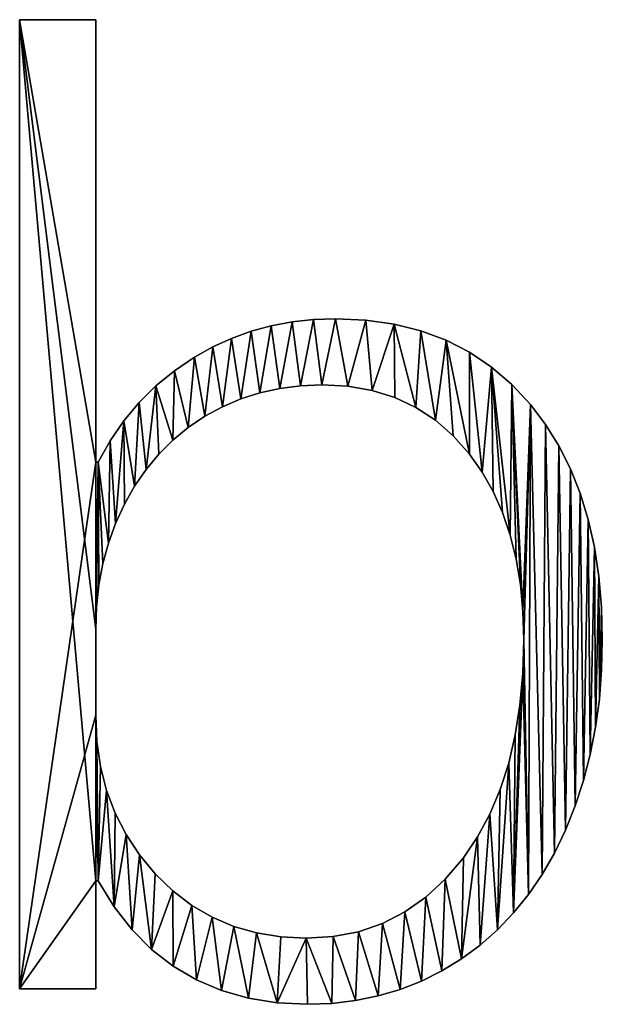
# Model space of a CAD drawing. Units: metres. Extents: x -4 to 234, y -5 to 265.
# Drawn here: x 17 to 18, y 3 to 4 of the extents above; entities that cross this region are included whole.
import ezdxf

# ---------------------------------------------------------------- set-up
doc = ezdxf.new("R2010")
doc.units = ezdxf.units.M
doc.header["$LTSCALE"] = 0.5
doc.header["$MEASUREMENT"] = 0
doc.linetypes.add('PLINE', pattern=[0])
doc.layers.add('0(Nye konstruksjoner)', color=7, linetype='Continuous')
doc.layers.add('821---A ORIGO.ORIGO(Nye konstruksjoner)', color=7, linetype='Continuous')

# ---------------------------------------------------------------- blocks, each defined once
blk = doc.blocks.new('Object_57B7D4A1-46B4-4BD5-8A80-AC13196791AB')
at = {"layer": '0(Nye konstruksjoner)'}
mesh = blk.add_polyface(dxfattribs=at)
corners = [(17.2727, 3.3546, -1), (17.2755, 3.3546, -1), (17.2755, 3.3546, -0.8), (17.2727, 3.3546, -0.8), (17.2932, 3.3259, -1), (17.2932, 3.3259, -0.8), (17.3129, 3.3006, -1), (17.3129, 3.3006, -0.8), (17.2727, 3.5379, -1), (17.2727, 3.633, -1), (17.2727, 3.633, -0.8), (17.2727, 3.5379, -0.8), (17.59, 3.3075, -1), (17.5635, 3.2984, -1), (17.5635, 3.2984, -0.8), (17.59, 3.3075, -0.8), (17.5355, 3.2929, -1), (17.5355, 3.2929, -0.8), (17.4507, 3.297, -1), (17.4254, 3.3042, -1), (17.4254, 3.3042, -0.8), (17.4507, 3.297, -0.8), (17.4015, 3.3144, -1), (17.4015, 3.3144, -0.8), (17.3791, 3.3275, -1), (17.3791, 3.3275, -0.8), (17.3581, 3.3435, -1), (17.3581, 3.3435, -0.8), (17.3386, 3.3625, -1), (17.3386, 3.3625, -0.8), (17.3211, 3.3835, -1), (17.3211, 3.3835, -0.8), (17.3063, 3.4059, -1), (17.3063, 3.4059, -0.8), (17.2942, 3.4296, -1), (17.2942, 3.4296, -0.8), (17.2848, 3.4547, -1), (17.2848, 3.4547, -0.8), (17.2781, 3.4811, -1), (17.2781, 3.4811, -0.8), (17.2741, 3.5088, -1), (17.2741, 3.5088, -0.8), (17.1886, 3.2353, -1), (17.1886, 4.3072, -1), (17.3346, 3.2787, -1), (17.3584, 3.2602, -1), (17.2727, 3.8178, -0.8), (17.1886, 3.2353, -0.8), (17.2727, 3.2353, -0.8), (17.3346, 3.2787, -0.8), (17.3584, 3.2602, -0.8), (17.3841, 3.245, -0.8)]
mesh.append_faces([[corners[k] for k in face] for face in [(0, 1, 2, 3), (1, 4, 5, 2), (4, 6, 7, 5), (8, 9, 10, 11), (12, 13, 14, 15), (13, 16, 17, 14), (18, 19, 20, 21), (19, 22, 23, 20), (22, 24, 25, 23), (24, 26, 27, 25), (26, 28, 29, 27), (28, 30, 31, 29), (30, 32, 33, 31), (32, 34, 35, 33), (34, 36, 37, 35), (36, 38, 39, 37), (38, 40, 41, 39), (40, 8, 11, 41)]])
mesh.append_faces([[corners[k] for k in face] for face in [(11, 46, 47)]], dxfattribs={"vtx0": -1, "vtx1": -1, "vtx2": -1})
mesh.append_faces([[corners[k] for k in face] for face in [(0, 42, 43), (0, 8, 40), (1, 40, 38), (1, 38, 36), (4, 36, 34), (4, 34, 32), (6, 32, 30), (44, 30, 28), (44, 28, 26), (45, 26, 24), (11, 47, 48), (41, 3, 2), (37, 2, 5), (33, 5, 7), (31, 7, 49)]], dxfattribs={"vtx0": -1, "vtx2": -1})
mesh.append_faces([[corners[k] for k in face] for face in [(1, 0, 40), (4, 1, 36), (6, 4, 32), (44, 6, 30), (41, 11, 3), (39, 41, 2), (37, 39, 2), (35, 37, 5), (33, 35, 5), (31, 33, 7), (29, 31, 49), (27, 29, 49), (25, 27, 50), (23, 25, 51)]], dxfattribs={"vtx1": -1, "vtx2": -1})
mesh = blk.add_polyface(dxfattribs=at)
corners = [(17.3039, 3.8635, -1), (17.2888, 3.8415, -1), (17.2888, 3.8415, -0.8), (17.3039, 3.8635, -0.8), (17.2755, 3.8178, -1), (17.2755, 3.8178, -0.8), (17.2727, 3.8178, -1), (17.2727, 3.8178, -0.8), (17.1886, 4.3072, -1), (17.1886, 3.2353, -1), (17.1886, 3.2353, -0.8), (17.1886, 4.3072, -0.8), (17.2727, 3.633, -1), (17.2736, 3.6579, -1), (17.2736, 3.6579, -0.8), (17.2727, 3.633, -0.8), (17.2763, 3.6821, -1), (17.2763, 3.6821, -0.8), (17.2807, 3.7055, -1), (17.2807, 3.7055, -0.8), (17.2868, 3.7282, -1), (17.2868, 3.7282, -0.8), (17.2948, 3.7501, -1), (17.2948, 3.7501, -0.8), (17.3045, 3.7713, -1), (17.3045, 3.7713, -0.8), (17.3157, 3.7913, -1), (17.3157, 3.7913, -0.8), (17.3284, 3.8098, -1), (17.3284, 3.8098, -0.8), (17.3425, 3.8267, -1), (17.3425, 3.8267, -0.8), (17.3581, 3.8422, -1), (17.3581, 3.8422, -0.8), (17.375, 3.8561, -1), (17.375, 3.8561, -0.8), (17.3934, 3.8685, -1), (17.3934, 3.8685, -0.8), (17.6485, 3.8642, -1), (17.6683, 3.847, -1), (17.6683, 3.847, -0.8), (17.6485, 3.8642, -0.8), (17.6864, 3.8267, -1), (17.6864, 3.8267, -0.8), (17.2727, 3.3546, -1), (17.3207, 3.8837, -1), (17.3394, 3.9022, -1), (17.3207, 3.8837, -0.8), (17.3394, 3.9022, -0.8)]
mesh.append_faces([[corners[k] for k in face] for face in [(0, 1, 2, 3), (1, 4, 5, 2), (4, 6, 7, 5), (8, 9, 10, 11), (12, 13, 14, 15), (13, 16, 17, 14), (16, 18, 19, 17), (18, 20, 21, 19), (20, 22, 23, 21), (22, 24, 25, 23), (24, 26, 27, 25), (26, 28, 29, 27), (28, 30, 31, 29), (30, 32, 33, 31), (32, 34, 35, 33), (34, 36, 37, 35), (38, 39, 40, 41), (39, 42, 43, 40)]])
mesh.append_faces([[corners[k] for k in face] for face in [(12, 44, 8)]], dxfattribs={"vtx0": -1, "vtx1": -1, "vtx2": -1})
mesh.append_faces([[corners[k] for k in face] for face in [(13, 6, 4), (20, 4, 1), (22, 1, 0), (26, 0, 45), (7, 11, 10), (7, 15, 14), (5, 14, 17), (5, 17, 19), (5, 19, 21), (2, 21, 23), (3, 23, 25), (3, 25, 27), (47, 27, 29), (48, 29, 31), (48, 31, 33)]], dxfattribs={"vtx0": -1, "vtx2": -1})
mesh.append_faces([[corners[k] for k in face] for face in [(13, 12, 6), (16, 13, 4), (18, 16, 4), (20, 18, 4), (22, 20, 1), (24, 22, 0), (26, 24, 0), (28, 26, 45), (30, 28, 46), (32, 30, 46), (5, 7, 14), (2, 5, 21), (3, 2, 23), (47, 3, 27)]], dxfattribs={"vtx1": -1, "vtx2": -1})
mesh = blk.add_polyface(dxfattribs=at)
corners = [(17.4899, 3.9729, -1), (17.4669, 3.9685, -1), (17.4669, 3.9685, -0.8), (17.4899, 3.9729, -0.8), (17.4446, 3.9625, -1), (17.4446, 3.9625, -0.8), (17.423, 3.9547, -1), (17.423, 3.9547, -0.8), (17.4022, 3.9452, -1), (17.4022, 3.9452, -0.8), (17.382, 3.9339, -1), (17.382, 3.9339, -0.8), (17.3598, 3.9189, -1), (17.3598, 3.9189, -0.8), (17.3394, 3.9022, -1), (17.3394, 3.9022, -0.8), (17.3207, 3.8837, -1), (17.3207, 3.8837, -0.8), (17.3039, 3.8635, -1), (17.3039, 3.8635, -0.8), (17.2727, 3.8178, -1), (17.2727, 4.3072, -1), (17.2727, 4.3072, -0.8), (17.2727, 3.8178, -0.8), (17.1886, 4.3072, -1), (17.1886, 4.3072, -0.8), (17.3934, 3.8685, -1), (17.4129, 3.8791, -1), (17.4129, 3.8791, -0.8), (17.3934, 3.8685, -0.8), (17.4332, 3.8878, -1), (17.4332, 3.8878, -0.8), (17.4544, 3.8946, -1), (17.4544, 3.8946, -0.8), (17.4764, 3.8994, -1), (17.4764, 3.8994, -0.8), (17.4993, 3.9023, -1), (17.4993, 3.9023, -0.8), (17.2727, 3.633, -1), (17.3284, 3.8098, -1), (17.3581, 3.8422, -1), (17.375, 3.8561, -1), (17.3284, 3.8098, -0.8), (17.3581, 3.8422, -0.8), (17.375, 3.8561, -0.8)]
mesh.append_faces([[corners[k] for k in face] for face in [(0, 1, 2, 3), (1, 4, 5, 2), (4, 6, 7, 5), (6, 8, 9, 7), (8, 10, 11, 9), (10, 12, 13, 11), (12, 14, 15, 13), (14, 16, 17, 15), (16, 18, 19, 17), (20, 21, 22, 23), (21, 24, 25, 22), (26, 27, 28, 29), (27, 30, 31, 28), (30, 32, 33, 31), (32, 34, 35, 33), (34, 36, 37, 35)]])
mesh.append_faces([[corners[k] for k in face] for face in [(38, 24, 21), (39, 16, 14), (40, 14, 12), (41, 12, 10), (26, 10, 8), (27, 8, 6), (30, 6, 4), (32, 4, 1), (34, 1, 0), (13, 43, 44), (11, 44, 29), (9, 29, 28), (7, 28, 31), (5, 31, 33), (2, 33, 35), (3, 35, 37)]], dxfattribs={"vtx0": -1, "vtx2": -1})
mesh.append_faces([[corners[k] for k in face] for face in [(41, 40, 12), (26, 41, 10), (27, 26, 8), (30, 27, 6), (32, 30, 4), (34, 32, 1), (36, 34, 0), (15, 17, 42), (13, 15, 43), (11, 13, 44), (9, 11, 29), (7, 9, 28), (5, 7, 31), (2, 5, 33), (3, 2, 35)]], dxfattribs={"vtx1": -1, "vtx2": -1})
mesh.append_faces([[corners[k] for k in face] for face in [(23, 22, 25)]], dxfattribs={"vtx2": -1})
mesh = blk.add_polyface(dxfattribs=at)
corners = [(17.7705, 3.8596, -1), (17.7539, 3.8815, -1), (17.7539, 3.8815, -0.8), (17.7705, 3.8596, -0.8), (17.7332, 3.9038, -1), (17.7332, 3.9038, -0.8), (17.7107, 3.923, -1), (17.7107, 3.923, -0.8), (17.6864, 3.9393, -1), (17.6864, 3.9393, -0.8), (17.6603, 3.9526, -1), (17.6603, 3.9526, -0.8), (17.6325, 3.963, -1), (17.6325, 3.963, -0.8), (17.6028, 3.9704, -1), (17.6028, 3.9704, -0.8), (17.5714, 3.9749, -1), (17.5714, 3.9749, -0.8), (17.5381, 3.9763, -1), (17.5381, 3.9763, -0.8), (17.5137, 3.9755, -1), (17.5137, 3.9755, -0.8), (17.4899, 3.9729, -1), (17.4899, 3.9729, -0.8), (17.4993, 3.9023, -1), (17.523, 3.9033, -1), (17.523, 3.9033, -0.8), (17.4993, 3.9023, -0.8), (17.5516, 3.9017, -1), (17.5516, 3.9017, -0.8), (17.5785, 3.897, -1), (17.5785, 3.897, -0.8), (17.6036, 3.8892, -1), (17.6036, 3.8892, -0.8), (17.627, 3.8783, -1), (17.627, 3.8783, -0.8), (17.6485, 3.8642, -1), (17.6485, 3.8642, -0.8), (17.6683, 3.847, -1), (17.6864, 3.8267, -1), (17.7004, 3.8068, -1), (17.6683, 3.847, -0.8), (17.6864, 3.8267, -0.8), (17.7004, 3.8068, -0.8)]
mesh.append_faces([[corners[k] for k in face] for face in [(0, 1, 2, 3), (1, 4, 5, 2), (4, 6, 7, 5), (6, 8, 9, 7), (8, 10, 11, 9), (10, 12, 13, 11), (12, 14, 15, 13), (14, 16, 17, 15), (16, 18, 19, 17), (18, 20, 21, 19), (20, 22, 23, 21), (24, 25, 26, 27), (25, 28, 29, 26), (28, 30, 31, 29), (30, 32, 33, 31), (32, 34, 35, 33), (34, 36, 37, 35)]])
mesh.append_faces([[corners[k] for k in face] for face in [(24, 22, 20), (25, 20, 18), (28, 18, 16), (30, 16, 14), (34, 14, 12), (36, 12, 10), (39, 10, 8), (40, 8, 6), (21, 27, 26), (19, 26, 29), (17, 29, 31), (15, 31, 33), (15, 33, 35), (13, 35, 37), (11, 37, 41), (11, 41, 42)]], dxfattribs={"vtx0": -1, "vtx2": -1})
mesh.append_faces([[corners[k] for k in face] for face in [(25, 24, 20), (28, 25, 18), (30, 28, 16), (32, 30, 14), (34, 32, 14), (36, 34, 12), (38, 36, 10), (39, 38, 10), (21, 23, 27), (19, 21, 26), (17, 19, 29), (15, 17, 31), (13, 15, 35), (11, 13, 37), (9, 11, 42), (7, 9, 43)]], dxfattribs={"vtx1": -1, "vtx2": -1})
mesh = blk.add_polyface(dxfattribs=at)
corners = [(17.8322, 3.6572, -1), (17.8293, 3.6914, -1), (17.8293, 3.6914, -0.8), (17.8322, 3.6572, -0.8), (17.8244, 3.7238, -1), (17.8244, 3.7238, -0.8), (17.8175, 3.7544, -1), (17.8175, 3.7544, -0.8), (17.8087, 3.7833, -1), (17.8087, 3.7833, -0.8), (17.7979, 3.8105, -1), (17.7979, 3.8105, -0.8), (17.7852, 3.8359, -1), (17.7852, 3.8359, -0.8), (17.7705, 3.8596, -1), (17.7705, 3.8596, -0.8), (17.6864, 3.8267, -1), (17.7004, 3.8068, -1), (17.7004, 3.8068, -0.8), (17.6864, 3.8267, -0.8), (17.7126, 3.7852, -1), (17.7126, 3.7852, -0.8), (17.7229, 3.762, -1), (17.7229, 3.762, -0.8), (17.7313, 3.7371, -1), (17.7313, 3.7371, -0.8), (17.7379, 3.7106, -1), (17.7379, 3.7106, -0.8), (17.7426, 3.6825, -1), (17.7426, 3.6825, -0.8), (17.7454, 3.6527, -1), (17.7454, 3.6527, -0.8), (17.6864, 3.9393, -1), (17.7107, 3.923, -1), (17.7332, 3.9038, -1), (17.7539, 3.8815, -1), (17.7463, 3.6213, -1), (17.7665, 3.3615, -1), (17.7802, 3.3853, -1), (17.7925, 3.4107, -1), (17.8033, 3.4376, -1), (17.8124, 3.4655, -1), (17.8199, 3.4945, -1), (17.8257, 3.5246, -1), (17.6864, 3.9393, -0.8), (17.7107, 3.923, -0.8), (17.7332, 3.9038, -0.8), (17.7539, 3.8815, -0.8), (17.7463, 3.6213, -0.8), (17.7665, 3.3615, -0.8), (17.7802, 3.3853, -0.8), (17.7925, 3.4107, -0.8), (17.8033, 3.4376, -0.8), (17.8124, 3.4655, -0.8), (17.8199, 3.4945, -0.8), (17.8257, 3.5246, -0.8)]
mesh.append_faces([[corners[k] for k in face] for face in [(0, 1, 2, 3), (1, 4, 5, 2), (4, 6, 7, 5), (6, 8, 9, 7), (8, 10, 11, 9), (10, 12, 13, 11), (12, 14, 15, 13), (16, 17, 18, 19), (17, 20, 21, 18), (20, 22, 23, 21), (22, 24, 25, 23), (24, 26, 27, 25), (26, 28, 29, 27), (28, 30, 31, 29)]])
mesh.append_faces([[corners[k] for k in face] for face in [(24, 33, 34), (30, 34, 35), (37, 35, 14), (38, 14, 12), (39, 12, 10), (40, 10, 8), (41, 8, 6), (42, 6, 4), (43, 4, 1), (44, 19, 18), (45, 18, 21), (45, 21, 23), (45, 23, 25), (46, 25, 27), (46, 27, 29), (46, 29, 31), (47, 31, 48)]], dxfattribs={"vtx0": -1, "vtx2": -1})
mesh.append_faces([[corners[k] for k in face] for face in [(17, 16, 32), (20, 17, 33), (22, 20, 33), (24, 22, 33), (26, 24, 34), (28, 26, 34), (30, 28, 34), (36, 30, 35), (46, 45, 25), (47, 46, 31), (15, 47, 49), (13, 15, 50), (11, 13, 51), (9, 11, 52), (7, 9, 53), (5, 7, 54), (2, 5, 55)]], dxfattribs={"vtx1": -1, "vtx2": -1})
mesh = blk.add_polyface(dxfattribs=at)
corners = [(17.7925, 3.4107, -1), (17.8033, 3.4376, -1), (17.8033, 3.4376, -0.8), (17.7925, 3.4107, -0.8), (17.8124, 3.4655, -1), (17.8124, 3.4655, -0.8), (17.8199, 3.4945, -1), (17.8199, 3.4945, -0.8), (17.8257, 3.5246, -1), (17.8257, 3.5246, -0.8), (17.8299, 3.5557, -1), (17.8299, 3.5557, -0.8), (17.8323, 3.588, -1), (17.8323, 3.588, -0.8), (17.8332, 3.6213, -1), (17.8332, 3.6213, -0.8), (17.8322, 3.6572, -1), (17.8322, 3.6572, -0.8), (17.7454, 3.6527, -1), (17.7463, 3.6213, -1), (17.7463, 3.6213, -0.8), (17.7454, 3.6527, -0.8), (17.7453, 3.5842, -1), (17.7453, 3.5842, -0.8), (17.7421, 3.5491, -1), (17.7421, 3.5491, -0.8), (17.7369, 3.516, -1), (17.7369, 3.516, -0.8), (17.7296, 3.4848, -1), (17.7296, 3.4848, -0.8), (17.7202, 3.4557, -1), (17.7202, 3.4557, -0.8), (17.7087, 3.4285, -1), (17.7087, 3.4285, -0.8), (17.6951, 3.4033, -1), (17.6951, 3.4033, -0.8), (17.735, 3.3192, -1), (17.7514, 3.3395, -1), (17.7539, 3.8815, -1), (17.7665, 3.3615, -1), (17.7802, 3.3853, -1), (17.7705, 3.8596, -1), (17.7852, 3.8359, -1), (17.7979, 3.8105, -1), (17.8087, 3.7833, -1), (17.8175, 3.7544, -1), (17.8244, 3.7238, -1), (17.8293, 3.6914, -1), (17.735, 3.3192, -0.8), (17.7514, 3.3395, -0.8), (17.7539, 3.8815, -0.8), (17.7665, 3.3615, -0.8), (17.7705, 3.8596, -0.8), (17.7802, 3.3853, -0.8), (17.7852, 3.8359, -0.8), (17.7979, 3.8105, -0.8), (17.8087, 3.7833, -0.8), (17.8175, 3.7544, -0.8), (17.8244, 3.7238, -0.8), (17.8293, 3.6914, -0.8)]
mesh.append_faces([[corners[k] for k in face] for face in [(0, 1, 2, 3), (1, 4, 5, 2), (4, 6, 7, 5), (6, 8, 9, 7), (8, 10, 11, 9), (10, 12, 13, 11), (12, 14, 15, 13), (14, 16, 17, 15), (18, 19, 20, 21), (19, 22, 23, 20), (22, 24, 25, 23), (24, 26, 27, 25), (26, 28, 29, 27), (28, 30, 31, 29), (30, 32, 33, 31), (32, 34, 35, 33)]])
mesh.append_faces([[corners[k] for k in face] for face in [(37, 19, 38), (50, 20, 49)]], dxfattribs={"vtx0": -1, "vtx1": -1, "vtx2": -1})
mesh.append_faces([[corners[k] for k in face] for face in [(36, 28, 26), (36, 26, 24), (36, 24, 22), (37, 22, 19), (10, 47, 16), (23, 48, 49), (50, 49, 51), (52, 51, 53), (54, 53, 3), (55, 3, 2), (56, 2, 5), (57, 5, 7), (58, 7, 9), (59, 9, 11), (17, 11, 13)]], dxfattribs={"vtx0": -1, "vtx2": -1})
mesh.append_faces([[corners[k] for k in face] for face in [(14, 12, 16), (15, 17, 13)]], dxfattribs={"vtx1": -1})
mesh.append_faces([[corners[k] for k in face] for face in [(39, 37, 38), (40, 39, 41), (0, 40, 42), (1, 0, 43), (4, 1, 44), (6, 4, 45), (8, 6, 46), (10, 8, 47), (12, 10, 16), (27, 29, 48), (25, 27, 48), (23, 25, 48), (20, 23, 49), (17, 59, 11)]], dxfattribs={"vtx1": -1, "vtx2": -1})
mesh = blk.add_polyface(dxfattribs=at)
corners = [(17.5853, 3.2273, -1), (17.6097, 3.2345, -1), (17.6097, 3.2345, -0.8), (17.5853, 3.2273, -0.8), (17.6331, 3.2437, -1), (17.6331, 3.2437, -0.8), (17.6557, 3.255, -1), (17.6557, 3.255, -0.8), (17.6774, 3.2684, -1), (17.6774, 3.2684, -0.8), (17.698, 3.2836, -1), (17.698, 3.2836, -0.8), (17.7172, 3.3005, -1), (17.7172, 3.3005, -0.8), (17.735, 3.3192, -1), (17.735, 3.3192, -0.8), (17.7514, 3.3395, -1), (17.7514, 3.3395, -0.8), (17.7665, 3.3615, -1), (17.7665, 3.3615, -0.8), (17.7802, 3.3853, -1), (17.7802, 3.3853, -0.8), (17.7925, 3.4107, -1), (17.7925, 3.4107, -0.8), (17.6951, 3.4033, -1), (17.6795, 3.3801, -1), (17.6795, 3.3801, -0.8), (17.6951, 3.4033, -0.8), (17.6595, 3.3565, -1), (17.6595, 3.3565, -0.8), (17.638, 3.3365, -1), (17.638, 3.3365, -0.8), (17.6148, 3.3202, -1), (17.6148, 3.3202, -0.8), (17.59, 3.3075, -1), (17.59, 3.3075, -0.8), (17.7087, 3.4285, -1), (17.7202, 3.4557, -1), (17.7296, 3.4848, -1), (17.7453, 3.5842, -1), (17.5635, 3.2984, -0.8), (17.7087, 3.4285, -0.8), (17.7202, 3.4557, -0.8), (17.7296, 3.4848, -0.8)]
mesh.append_faces([[corners[k] for k in face] for face in [(0, 1, 2, 3), (1, 4, 5, 2), (4, 6, 7, 5), (6, 8, 9, 7), (8, 10, 11, 9), (10, 12, 13, 11), (12, 14, 15, 13), (14, 16, 17, 15), (16, 18, 19, 17), (18, 20, 21, 19), (20, 22, 23, 21), (24, 25, 26, 27), (25, 28, 29, 26), (28, 30, 31, 29), (30, 32, 33, 31), (32, 34, 35, 33)]])
mesh.append_faces([[corners[k] for k in face] for face in [(1, 34, 32), (4, 32, 30), (6, 30, 28), (8, 28, 25), (8, 25, 24), (10, 24, 36), (12, 36, 37), (12, 37, 38), (35, 3, 2), (33, 2, 5), (31, 5, 7), (29, 7, 9), (27, 9, 11), (41, 11, 13), (43, 13, 15)]], dxfattribs={"vtx0": -1, "vtx2": -1})
mesh.append_faces([[corners[k] for k in face] for face in [(1, 0, 34), (4, 1, 32), (6, 4, 30), (8, 6, 28), (10, 8, 24), (12, 10, 36), (14, 12, 38), (16, 14, 39), (35, 40, 3), (33, 35, 2), (31, 33, 5), (29, 31, 7), (26, 29, 9), (27, 26, 9), (41, 27, 11), (42, 41, 13), (43, 42, 13)]], dxfattribs={"vtx1": -1, "vtx2": -1})
mesh = blk.add_polyface(dxfattribs=at)
corners = [(17.3129, 3.3006, -1), (17.3346, 3.2787, -1), (17.3346, 3.2787, -0.8), (17.3129, 3.3006, -0.8), (17.3584, 3.2602, -1), (17.3584, 3.2602, -0.8), (17.3841, 3.245, -1), (17.3841, 3.245, -0.8), (17.4118, 3.2332, -1), (17.4118, 3.2332, -0.8), (17.4416, 3.2248, -1), (17.4416, 3.2248, -0.8), (17.4734, 3.2197, -1), (17.4734, 3.2197, -0.8), (17.5071, 3.2181, -1), (17.5071, 3.2181, -0.8), (17.5341, 3.2191, -1), (17.5341, 3.2191, -0.8), (17.5601, 3.2222, -1), (17.5601, 3.2222, -0.8), (17.5853, 3.2273, -1), (17.5853, 3.2273, -0.8), (17.1886, 3.2353, -1), (17.2727, 3.2353, -1), (17.2727, 3.2353, -0.8), (17.1886, 3.2353, -0.8), (17.2727, 3.3546, -1), (17.2727, 3.3546, -0.8), (17.5355, 3.2929, -1), (17.5057, 3.2911, -1), (17.5057, 3.2911, -0.8), (17.5355, 3.2929, -0.8), (17.4775, 3.2926, -1), (17.4775, 3.2926, -0.8), (17.4507, 3.297, -1), (17.4507, 3.297, -0.8), (17.3581, 3.3435, -1), (17.3791, 3.3275, -1), (17.4015, 3.3144, -1), (17.4254, 3.3042, -1), (17.5635, 3.2984, -1), (17.59, 3.3075, -1), (17.3581, 3.3435, -0.8), (17.3791, 3.3275, -0.8), (17.4015, 3.3144, -0.8), (17.4254, 3.3042, -0.8), (17.5635, 3.2984, -0.8)]
mesh.append_faces([[corners[k] for k in face] for face in [(0, 1, 2, 3), (1, 4, 5, 2), (4, 6, 7, 5), (6, 8, 9, 7), (8, 10, 11, 9), (10, 12, 13, 11), (12, 14, 15, 13), (14, 16, 17, 15), (16, 18, 19, 17), (18, 20, 21, 19), (22, 23, 24, 25), (23, 26, 27, 24), (28, 29, 30, 31), (29, 32, 33, 30), (32, 34, 35, 33)]])
mesh.append_faces([[corners[k] for k in face] for face in [(6, 37, 38), (8, 38, 39), (10, 39, 34), (12, 34, 32), (12, 32, 29), (16, 29, 28), (18, 28, 40), (20, 40, 41), (42, 2, 5), (43, 5, 7), (44, 7, 9), (45, 9, 11), (35, 11, 13), (30, 13, 15), (30, 15, 17), (31, 17, 19), (46, 19, 21)]], dxfattribs={"vtx0": -1, "vtx2": -1})
mesh.append_faces([[corners[k] for k in face] for face in [(4, 1, 36), (6, 4, 37), (8, 6, 38), (10, 8, 39), (12, 10, 34), (14, 12, 29), (16, 14, 29), (18, 16, 28), (20, 18, 40), (45, 44, 9), (35, 45, 11), (33, 35, 13), (30, 33, 13), (31, 30, 17), (46, 31, 19)]], dxfattribs={"vtx1": -1, "vtx2": -1})
mesh.append_faces([[corners[k] for k in face] for face in [(26, 23, 22)]], dxfattribs={"vtx2": -1})
blk = doc.blocks.new('Object_3B6DF5EF-CECC-4987-880C-8B994E2301CB')
at = {"layer": '821---A ORIGO.ORIGO(Nye konstruksjoner)'}
mesh = blk.add_polyface(dxfattribs=at)
corners = [(17.2727, 3.3546, -1), (17.2755, 3.3546, -1), (17.2755, 3.3546, -0.8), (17.2727, 3.3546, -0.8), (17.2932, 3.3259, -1), (17.2932, 3.3259, -0.8), (17.3129, 3.3006, -1), (17.3129, 3.3006, -0.8), (17.2727, 3.5379, -1), (17.2727, 3.633, -1), (17.2727, 3.633, -0.8), (17.2727, 3.5379, -0.8), (17.59, 3.3075, -1), (17.5635, 3.2984, -1), (17.5635, 3.2984, -0.8), (17.59, 3.3075, -0.8), (17.5355, 3.2929, -1), (17.5355, 3.2929, -0.8), (17.4507, 3.297, -1), (17.4254, 3.3042, -1), (17.4254, 3.3042, -0.8), (17.4507, 3.297, -0.8), (17.4015, 3.3144, -1), (17.4015, 3.3144, -0.8), (17.3791, 3.3275, -1), (17.3791, 3.3275, -0.8), (17.3581, 3.3435, -1), (17.3581, 3.3435, -0.8), (17.3386, 3.3625, -1), (17.3386, 3.3625, -0.8), (17.3211, 3.3835, -1), (17.3211, 3.3835, -0.8), (17.3063, 3.4059, -1), (17.3063, 3.4059, -0.8), (17.2942, 3.4296, -1), (17.2942, 3.4296, -0.8), (17.2848, 3.4547, -1), (17.2848, 3.4547, -0.8), (17.2781, 3.4811, -1), (17.2781, 3.4811, -0.8), (17.2741, 3.5088, -1), (17.2741, 3.5088, -0.8), (17.1886, 3.2353, -1), (17.1886, 4.3072, -1), (17.3346, 3.2787, -1), (17.3584, 3.2602, -1), (17.2727, 3.8178, -0.8), (17.1886, 3.2353, -0.8), (17.2727, 3.2353, -0.8), (17.3346, 3.2787, -0.8), (17.3584, 3.2602, -0.8), (17.3841, 3.245, -0.8)]
mesh.append_faces([[corners[k] for k in face] for face in [(0, 1, 2, 3), (1, 4, 5, 2), (4, 6, 7, 5), (8, 9, 10, 11), (12, 13, 14, 15), (13, 16, 17, 14), (18, 19, 20, 21), (19, 22, 23, 20), (22, 24, 25, 23), (24, 26, 27, 25), (26, 28, 29, 27), (28, 30, 31, 29), (30, 32, 33, 31), (32, 34, 35, 33), (34, 36, 37, 35), (36, 38, 39, 37), (38, 40, 41, 39), (40, 8, 11, 41)]])
mesh.append_faces([[corners[k] for k in face] for face in [(11, 46, 47)]], dxfattribs={"vtx0": -1, "vtx1": -1, "vtx2": -1})
mesh.append_faces([[corners[k] for k in face] for face in [(0, 42, 43), (0, 8, 40), (1, 40, 38), (1, 38, 36), (4, 36, 34), (4, 34, 32), (6, 32, 30), (44, 30, 28), (44, 28, 26), (45, 26, 24), (11, 47, 48), (41, 3, 2), (37, 2, 5), (33, 5, 7), (31, 7, 49)]], dxfattribs={"vtx0": -1, "vtx2": -1})
mesh.append_faces([[corners[k] for k in face] for face in [(1, 0, 40), (4, 1, 36), (6, 4, 32), (44, 6, 30), (41, 11, 3), (39, 41, 2), (37, 39, 2), (35, 37, 5), (33, 35, 5), (31, 33, 7), (29, 31, 49), (27, 29, 49), (25, 27, 50), (23, 25, 51)]], dxfattribs={"vtx1": -1, "vtx2": -1})
mesh = blk.add_polyface(dxfattribs=at)
corners = [(17.3039, 3.8635, -1), (17.2888, 3.8415, -1), (17.2888, 3.8415, -0.8), (17.3039, 3.8635, -0.8), (17.2755, 3.8178, -1), (17.2755, 3.8178, -0.8), (17.2727, 3.8178, -1), (17.2727, 3.8178, -0.8), (17.1886, 4.3072, -1), (17.1886, 3.2353, -1), (17.1886, 3.2353, -0.8), (17.1886, 4.3072, -0.8), (17.2727, 3.633, -1), (17.2736, 3.6579, -1), (17.2736, 3.6579, -0.8), (17.2727, 3.633, -0.8), (17.2763, 3.6821, -1), (17.2763, 3.6821, -0.8), (17.2807, 3.7055, -1), (17.2807, 3.7055, -0.8), (17.2868, 3.7282, -1), (17.2868, 3.7282, -0.8), (17.2948, 3.7501, -1), (17.2948, 3.7501, -0.8), (17.3045, 3.7713, -1), (17.3045, 3.7713, -0.8), (17.3157, 3.7913, -1), (17.3157, 3.7913, -0.8), (17.3284, 3.8098, -1), (17.3284, 3.8098, -0.8), (17.3425, 3.8267, -1), (17.3425, 3.8267, -0.8), (17.3581, 3.8422, -1), (17.3581, 3.8422, -0.8), (17.375, 3.8561, -1), (17.375, 3.8561, -0.8), (17.3934, 3.8685, -1), (17.3934, 3.8685, -0.8), (17.6485, 3.8642, -1), (17.6683, 3.847, -1), (17.6683, 3.847, -0.8), (17.6485, 3.8642, -0.8), (17.6864, 3.8267, -1), (17.6864, 3.8267, -0.8), (17.2727, 3.3546, -1), (17.3207, 3.8837, -1), (17.3394, 3.9022, -1), (17.3207, 3.8837, -0.8), (17.3394, 3.9022, -0.8)]
mesh.append_faces([[corners[k] for k in face] for face in [(0, 1, 2, 3), (1, 4, 5, 2), (4, 6, 7, 5), (8, 9, 10, 11), (12, 13, 14, 15), (13, 16, 17, 14), (16, 18, 19, 17), (18, 20, 21, 19), (20, 22, 23, 21), (22, 24, 25, 23), (24, 26, 27, 25), (26, 28, 29, 27), (28, 30, 31, 29), (30, 32, 33, 31), (32, 34, 35, 33), (34, 36, 37, 35), (38, 39, 40, 41), (39, 42, 43, 40)]])
mesh.append_faces([[corners[k] for k in face] for face in [(12, 44, 8)]], dxfattribs={"vtx0": -1, "vtx1": -1, "vtx2": -1})
mesh.append_faces([[corners[k] for k in face] for face in [(13, 6, 4), (20, 4, 1), (22, 1, 0), (26, 0, 45), (7, 11, 10), (7, 15, 14), (5, 14, 17), (5, 17, 19), (5, 19, 21), (2, 21, 23), (3, 23, 25), (3, 25, 27), (47, 27, 29), (48, 29, 31), (48, 31, 33)]], dxfattribs={"vtx0": -1, "vtx2": -1})
mesh.append_faces([[corners[k] for k in face] for face in [(13, 12, 6), (16, 13, 4), (18, 16, 4), (20, 18, 4), (22, 20, 1), (24, 22, 0), (26, 24, 0), (28, 26, 45), (30, 28, 46), (32, 30, 46), (5, 7, 14), (2, 5, 21), (3, 2, 23), (47, 3, 27)]], dxfattribs={"vtx1": -1, "vtx2": -1})
mesh = blk.add_polyface(dxfattribs=at)
corners = [(17.4899, 3.9729, -1), (17.4669, 3.9685, -1), (17.4669, 3.9685, -0.8), (17.4899, 3.9729, -0.8), (17.4446, 3.9625, -1), (17.4446, 3.9625, -0.8), (17.423, 3.9547, -1), (17.423, 3.9547, -0.8), (17.4022, 3.9452, -1), (17.4022, 3.9452, -0.8), (17.382, 3.9339, -1), (17.382, 3.9339, -0.8), (17.3598, 3.9189, -1), (17.3598, 3.9189, -0.8), (17.3394, 3.9022, -1), (17.3394, 3.9022, -0.8), (17.3207, 3.8837, -1), (17.3207, 3.8837, -0.8), (17.3039, 3.8635, -1), (17.3039, 3.8635, -0.8), (17.2727, 3.8178, -1), (17.2727, 4.3072, -1), (17.2727, 4.3072, -0.8), (17.2727, 3.8178, -0.8), (17.1886, 4.3072, -1), (17.1886, 4.3072, -0.8), (17.3934, 3.8685, -1), (17.4129, 3.8791, -1), (17.4129, 3.8791, -0.8), (17.3934, 3.8685, -0.8), (17.4332, 3.8878, -1), (17.4332, 3.8878, -0.8), (17.4544, 3.8946, -1), (17.4544, 3.8946, -0.8), (17.4764, 3.8994, -1), (17.4764, 3.8994, -0.8), (17.4993, 3.9023, -1), (17.4993, 3.9023, -0.8), (17.2727, 3.633, -1), (17.3284, 3.8098, -1), (17.3581, 3.8422, -1), (17.375, 3.8561, -1), (17.3284, 3.8098, -0.8), (17.3581, 3.8422, -0.8), (17.375, 3.8561, -0.8)]
mesh.append_faces([[corners[k] for k in face] for face in [(0, 1, 2, 3), (1, 4, 5, 2), (4, 6, 7, 5), (6, 8, 9, 7), (8, 10, 11, 9), (10, 12, 13, 11), (12, 14, 15, 13), (14, 16, 17, 15), (16, 18, 19, 17), (20, 21, 22, 23), (21, 24, 25, 22), (26, 27, 28, 29), (27, 30, 31, 28), (30, 32, 33, 31), (32, 34, 35, 33), (34, 36, 37, 35)]])
mesh.append_faces([[corners[k] for k in face] for face in [(38, 24, 21), (39, 16, 14), (40, 14, 12), (41, 12, 10), (26, 10, 8), (27, 8, 6), (30, 6, 4), (32, 4, 1), (34, 1, 0), (13, 43, 44), (11, 44, 29), (9, 29, 28), (7, 28, 31), (5, 31, 33), (2, 33, 35), (3, 35, 37)]], dxfattribs={"vtx0": -1, "vtx2": -1})
mesh.append_faces([[corners[k] for k in face] for face in [(41, 40, 12), (26, 41, 10), (27, 26, 8), (30, 27, 6), (32, 30, 4), (34, 32, 1), (36, 34, 0), (15, 17, 42), (13, 15, 43), (11, 13, 44), (9, 11, 29), (7, 9, 28), (5, 7, 31), (2, 5, 33), (3, 2, 35)]], dxfattribs={"vtx1": -1, "vtx2": -1})
mesh.append_faces([[corners[k] for k in face] for face in [(23, 22, 25)]], dxfattribs={"vtx2": -1})
mesh = blk.add_polyface(dxfattribs=at)
corners = [(17.7705, 3.8596, -1), (17.7539, 3.8815, -1), (17.7539, 3.8815, -0.8), (17.7705, 3.8596, -0.8), (17.7332, 3.9038, -1), (17.7332, 3.9038, -0.8), (17.7107, 3.923, -1), (17.7107, 3.923, -0.8), (17.6864, 3.9393, -1), (17.6864, 3.9393, -0.8), (17.6603, 3.9526, -1), (17.6603, 3.9526, -0.8), (17.6325, 3.963, -1), (17.6325, 3.963, -0.8), (17.6028, 3.9704, -1), (17.6028, 3.9704, -0.8), (17.5714, 3.9749, -1), (17.5714, 3.9749, -0.8), (17.5381, 3.9763, -1), (17.5381, 3.9763, -0.8), (17.5137, 3.9755, -1), (17.5137, 3.9755, -0.8), (17.4899, 3.9729, -1), (17.4899, 3.9729, -0.8), (17.4993, 3.9023, -1), (17.523, 3.9033, -1), (17.523, 3.9033, -0.8), (17.4993, 3.9023, -0.8), (17.5516, 3.9017, -1), (17.5516, 3.9017, -0.8), (17.5785, 3.897, -1), (17.5785, 3.897, -0.8), (17.6036, 3.8892, -1), (17.6036, 3.8892, -0.8), (17.627, 3.8783, -1), (17.627, 3.8783, -0.8), (17.6485, 3.8642, -1), (17.6485, 3.8642, -0.8), (17.6683, 3.847, -1), (17.6864, 3.8267, -1), (17.7004, 3.8068, -1), (17.6683, 3.847, -0.8), (17.6864, 3.8267, -0.8), (17.7004, 3.8068, -0.8)]
mesh.append_faces([[corners[k] for k in face] for face in [(0, 1, 2, 3), (1, 4, 5, 2), (4, 6, 7, 5), (6, 8, 9, 7), (8, 10, 11, 9), (10, 12, 13, 11), (12, 14, 15, 13), (14, 16, 17, 15), (16, 18, 19, 17), (18, 20, 21, 19), (20, 22, 23, 21), (24, 25, 26, 27), (25, 28, 29, 26), (28, 30, 31, 29), (30, 32, 33, 31), (32, 34, 35, 33), (34, 36, 37, 35)]])
mesh.append_faces([[corners[k] for k in face] for face in [(24, 22, 20), (25, 20, 18), (28, 18, 16), (30, 16, 14), (34, 14, 12), (36, 12, 10), (39, 10, 8), (40, 8, 6), (21, 27, 26), (19, 26, 29), (17, 29, 31), (15, 31, 33), (15, 33, 35), (13, 35, 37), (11, 37, 41), (11, 41, 42)]], dxfattribs={"vtx0": -1, "vtx2": -1})
mesh.append_faces([[corners[k] for k in face] for face in [(25, 24, 20), (28, 25, 18), (30, 28, 16), (32, 30, 14), (34, 32, 14), (36, 34, 12), (38, 36, 10), (39, 38, 10), (21, 23, 27), (19, 21, 26), (17, 19, 29), (15, 17, 31), (13, 15, 35), (11, 13, 37), (9, 11, 42), (7, 9, 43)]], dxfattribs={"vtx1": -1, "vtx2": -1})
mesh = blk.add_polyface(dxfattribs=at)
corners = [(17.8322, 3.6572, -1), (17.8293, 3.6914, -1), (17.8293, 3.6914, -0.8), (17.8322, 3.6572, -0.8), (17.8244, 3.7238, -1), (17.8244, 3.7238, -0.8), (17.8175, 3.7544, -1), (17.8175, 3.7544, -0.8), (17.8087, 3.7833, -1), (17.8087, 3.7833, -0.8), (17.7979, 3.8105, -1), (17.7979, 3.8105, -0.8), (17.7852, 3.8359, -1), (17.7852, 3.8359, -0.8), (17.7705, 3.8596, -1), (17.7705, 3.8596, -0.8), (17.6864, 3.8267, -1), (17.7004, 3.8068, -1), (17.7004, 3.8068, -0.8), (17.6864, 3.8267, -0.8), (17.7126, 3.7852, -1), (17.7126, 3.7852, -0.8), (17.7229, 3.762, -1), (17.7229, 3.762, -0.8), (17.7313, 3.7371, -1), (17.7313, 3.7371, -0.8), (17.7379, 3.7106, -1), (17.7379, 3.7106, -0.8), (17.7426, 3.6825, -1), (17.7426, 3.6825, -0.8), (17.7454, 3.6527, -1), (17.7454, 3.6527, -0.8), (17.6864, 3.9393, -1), (17.7107, 3.923, -1), (17.7332, 3.9038, -1), (17.7539, 3.8815, -1), (17.7463, 3.6213, -1), (17.7665, 3.3615, -1), (17.7802, 3.3853, -1), (17.7925, 3.4107, -1), (17.8033, 3.4376, -1), (17.8124, 3.4655, -1), (17.8199, 3.4945, -1), (17.8257, 3.5246, -1), (17.6864, 3.9393, -0.8), (17.7107, 3.923, -0.8), (17.7332, 3.9038, -0.8), (17.7539, 3.8815, -0.8), (17.7463, 3.6213, -0.8), (17.7665, 3.3615, -0.8), (17.7802, 3.3853, -0.8), (17.7925, 3.4107, -0.8), (17.8033, 3.4376, -0.8), (17.8124, 3.4655, -0.8), (17.8199, 3.4945, -0.8), (17.8257, 3.5246, -0.8)]
mesh.append_faces([[corners[k] for k in face] for face in [(0, 1, 2, 3), (1, 4, 5, 2), (4, 6, 7, 5), (6, 8, 9, 7), (8, 10, 11, 9), (10, 12, 13, 11), (12, 14, 15, 13), (16, 17, 18, 19), (17, 20, 21, 18), (20, 22, 23, 21), (22, 24, 25, 23), (24, 26, 27, 25), (26, 28, 29, 27), (28, 30, 31, 29)]])
mesh.append_faces([[corners[k] for k in face] for face in [(24, 33, 34), (30, 34, 35), (37, 35, 14), (38, 14, 12), (39, 12, 10), (40, 10, 8), (41, 8, 6), (42, 6, 4), (43, 4, 1), (44, 19, 18), (45, 18, 21), (45, 21, 23), (45, 23, 25), (46, 25, 27), (46, 27, 29), (46, 29, 31), (47, 31, 48)]], dxfattribs={"vtx0": -1, "vtx2": -1})
mesh.append_faces([[corners[k] for k in face] for face in [(17, 16, 32), (20, 17, 33), (22, 20, 33), (24, 22, 33), (26, 24, 34), (28, 26, 34), (30, 28, 34), (36, 30, 35), (46, 45, 25), (47, 46, 31), (15, 47, 49), (13, 15, 50), (11, 13, 51), (9, 11, 52), (7, 9, 53), (5, 7, 54), (2, 5, 55)]], dxfattribs={"vtx1": -1, "vtx2": -1})
mesh = blk.add_polyface(dxfattribs=at)
corners = [(17.7925, 3.4107, -1), (17.8033, 3.4376, -1), (17.8033, 3.4376, -0.8), (17.7925, 3.4107, -0.8), (17.8124, 3.4655, -1), (17.8124, 3.4655, -0.8), (17.8199, 3.4945, -1), (17.8199, 3.4945, -0.8), (17.8257, 3.5246, -1), (17.8257, 3.5246, -0.8), (17.8299, 3.5557, -1), (17.8299, 3.5557, -0.8), (17.8323, 3.588, -1), (17.8323, 3.588, -0.8), (17.8332, 3.6213, -1), (17.8332, 3.6213, -0.8), (17.8322, 3.6572, -1), (17.8322, 3.6572, -0.8), (17.7454, 3.6527, -1), (17.7463, 3.6213, -1), (17.7463, 3.6213, -0.8), (17.7454, 3.6527, -0.8), (17.7453, 3.5842, -1), (17.7453, 3.5842, -0.8), (17.7421, 3.5491, -1), (17.7421, 3.5491, -0.8), (17.7369, 3.516, -1), (17.7369, 3.516, -0.8), (17.7296, 3.4848, -1), (17.7296, 3.4848, -0.8), (17.7202, 3.4557, -1), (17.7202, 3.4557, -0.8), (17.7087, 3.4285, -1), (17.7087, 3.4285, -0.8), (17.6951, 3.4033, -1), (17.6951, 3.4033, -0.8), (17.735, 3.3192, -1), (17.7514, 3.3395, -1), (17.7539, 3.8815, -1), (17.7665, 3.3615, -1), (17.7802, 3.3853, -1), (17.7705, 3.8596, -1), (17.7852, 3.8359, -1), (17.7979, 3.8105, -1), (17.8087, 3.7833, -1), (17.8175, 3.7544, -1), (17.8244, 3.7238, -1), (17.8293, 3.6914, -1), (17.735, 3.3192, -0.8), (17.7514, 3.3395, -0.8), (17.7539, 3.8815, -0.8), (17.7665, 3.3615, -0.8), (17.7705, 3.8596, -0.8), (17.7802, 3.3853, -0.8), (17.7852, 3.8359, -0.8), (17.7979, 3.8105, -0.8), (17.8087, 3.7833, -0.8), (17.8175, 3.7544, -0.8), (17.8244, 3.7238, -0.8), (17.8293, 3.6914, -0.8)]
mesh.append_faces([[corners[k] for k in face] for face in [(0, 1, 2, 3), (1, 4, 5, 2), (4, 6, 7, 5), (6, 8, 9, 7), (8, 10, 11, 9), (10, 12, 13, 11), (12, 14, 15, 13), (14, 16, 17, 15), (18, 19, 20, 21), (19, 22, 23, 20), (22, 24, 25, 23), (24, 26, 27, 25), (26, 28, 29, 27), (28, 30, 31, 29), (30, 32, 33, 31), (32, 34, 35, 33)]])
mesh.append_faces([[corners[k] for k in face] for face in [(37, 19, 38), (50, 20, 49)]], dxfattribs={"vtx0": -1, "vtx1": -1, "vtx2": -1})
mesh.append_faces([[corners[k] for k in face] for face in [(36, 28, 26), (36, 26, 24), (36, 24, 22), (37, 22, 19), (10, 47, 16), (23, 48, 49), (50, 49, 51), (52, 51, 53), (54, 53, 3), (55, 3, 2), (56, 2, 5), (57, 5, 7), (58, 7, 9), (59, 9, 11), (17, 11, 13)]], dxfattribs={"vtx0": -1, "vtx2": -1})
mesh.append_faces([[corners[k] for k in face] for face in [(14, 12, 16), (15, 17, 13)]], dxfattribs={"vtx1": -1})
mesh.append_faces([[corners[k] for k in face] for face in [(39, 37, 38), (40, 39, 41), (0, 40, 42), (1, 0, 43), (4, 1, 44), (6, 4, 45), (8, 6, 46), (10, 8, 47), (12, 10, 16), (27, 29, 48), (25, 27, 48), (23, 25, 48), (20, 23, 49), (17, 59, 11)]], dxfattribs={"vtx1": -1, "vtx2": -1})
mesh = blk.add_polyface(dxfattribs=at)
corners = [(17.5853, 3.2273, -1), (17.6097, 3.2345, -1), (17.6097, 3.2345, -0.8), (17.5853, 3.2273, -0.8), (17.6331, 3.2437, -1), (17.6331, 3.2437, -0.8), (17.6557, 3.255, -1), (17.6557, 3.255, -0.8), (17.6774, 3.2684, -1), (17.6774, 3.2684, -0.8), (17.698, 3.2836, -1), (17.698, 3.2836, -0.8), (17.7172, 3.3005, -1), (17.7172, 3.3005, -0.8), (17.735, 3.3192, -1), (17.735, 3.3192, -0.8), (17.7514, 3.3395, -1), (17.7514, 3.3395, -0.8), (17.7665, 3.3615, -1), (17.7665, 3.3615, -0.8), (17.7802, 3.3853, -1), (17.7802, 3.3853, -0.8), (17.7925, 3.4107, -1), (17.7925, 3.4107, -0.8), (17.6951, 3.4033, -1), (17.6795, 3.3801, -1), (17.6795, 3.3801, -0.8), (17.6951, 3.4033, -0.8), (17.6595, 3.3565, -1), (17.6595, 3.3565, -0.8), (17.638, 3.3365, -1), (17.638, 3.3365, -0.8), (17.6148, 3.3202, -1), (17.6148, 3.3202, -0.8), (17.59, 3.3075, -1), (17.59, 3.3075, -0.8), (17.7087, 3.4285, -1), (17.7202, 3.4557, -1), (17.7296, 3.4848, -1), (17.7453, 3.5842, -1), (17.5635, 3.2984, -0.8), (17.7087, 3.4285, -0.8), (17.7202, 3.4557, -0.8), (17.7296, 3.4848, -0.8)]
mesh.append_faces([[corners[k] for k in face] for face in [(0, 1, 2, 3), (1, 4, 5, 2), (4, 6, 7, 5), (6, 8, 9, 7), (8, 10, 11, 9), (10, 12, 13, 11), (12, 14, 15, 13), (14, 16, 17, 15), (16, 18, 19, 17), (18, 20, 21, 19), (20, 22, 23, 21), (24, 25, 26, 27), (25, 28, 29, 26), (28, 30, 31, 29), (30, 32, 33, 31), (32, 34, 35, 33)]])
mesh.append_faces([[corners[k] for k in face] for face in [(1, 34, 32), (4, 32, 30), (6, 30, 28), (8, 28, 25), (8, 25, 24), (10, 24, 36), (12, 36, 37), (12, 37, 38), (35, 3, 2), (33, 2, 5), (31, 5, 7), (29, 7, 9), (27, 9, 11), (41, 11, 13), (43, 13, 15)]], dxfattribs={"vtx0": -1, "vtx2": -1})
mesh.append_faces([[corners[k] for k in face] for face in [(1, 0, 34), (4, 1, 32), (6, 4, 30), (8, 6, 28), (10, 8, 24), (12, 10, 36), (14, 12, 38), (16, 14, 39), (35, 40, 3), (33, 35, 2), (31, 33, 5), (29, 31, 7), (26, 29, 9), (27, 26, 9), (41, 27, 11), (42, 41, 13), (43, 42, 13)]], dxfattribs={"vtx1": -1, "vtx2": -1})
mesh = blk.add_polyface(dxfattribs=at)
corners = [(17.3129, 3.3006, -1), (17.3346, 3.2787, -1), (17.3346, 3.2787, -0.8), (17.3129, 3.3006, -0.8), (17.3584, 3.2602, -1), (17.3584, 3.2602, -0.8), (17.3841, 3.245, -1), (17.3841, 3.245, -0.8), (17.4118, 3.2332, -1), (17.4118, 3.2332, -0.8), (17.4416, 3.2248, -1), (17.4416, 3.2248, -0.8), (17.4734, 3.2197, -1), (17.4734, 3.2197, -0.8), (17.5071, 3.2181, -1), (17.5071, 3.2181, -0.8), (17.5341, 3.2191, -1), (17.5341, 3.2191, -0.8), (17.5601, 3.2222, -1), (17.5601, 3.2222, -0.8), (17.5853, 3.2273, -1), (17.5853, 3.2273, -0.8), (17.1886, 3.2353, -1), (17.2727, 3.2353, -1), (17.2727, 3.2353, -0.8), (17.1886, 3.2353, -0.8), (17.2727, 3.3546, -1), (17.2727, 3.3546, -0.8), (17.5355, 3.2929, -1), (17.5057, 3.2911, -1), (17.5057, 3.2911, -0.8), (17.5355, 3.2929, -0.8), (17.4775, 3.2926, -1), (17.4775, 3.2926, -0.8), (17.4507, 3.297, -1), (17.4507, 3.297, -0.8), (17.3581, 3.3435, -1), (17.3791, 3.3275, -1), (17.4015, 3.3144, -1), (17.4254, 3.3042, -1), (17.5635, 3.2984, -1), (17.59, 3.3075, -1), (17.3581, 3.3435, -0.8), (17.3791, 3.3275, -0.8), (17.4015, 3.3144, -0.8), (17.4254, 3.3042, -0.8), (17.5635, 3.2984, -0.8)]
mesh.append_faces([[corners[k] for k in face] for face in [(0, 1, 2, 3), (1, 4, 5, 2), (4, 6, 7, 5), (6, 8, 9, 7), (8, 10, 11, 9), (10, 12, 13, 11), (12, 14, 15, 13), (14, 16, 17, 15), (16, 18, 19, 17), (18, 20, 21, 19), (22, 23, 24, 25), (23, 26, 27, 24), (28, 29, 30, 31), (29, 32, 33, 30), (32, 34, 35, 33)]])
mesh.append_faces([[corners[k] for k in face] for face in [(6, 37, 38), (8, 38, 39), (10, 39, 34), (12, 34, 32), (12, 32, 29), (16, 29, 28), (18, 28, 40), (20, 40, 41), (42, 2, 5), (43, 5, 7), (44, 7, 9), (45, 9, 11), (35, 11, 13), (30, 13, 15), (30, 15, 17), (31, 17, 19), (46, 19, 21)]], dxfattribs={"vtx0": -1, "vtx2": -1})
mesh.append_faces([[corners[k] for k in face] for face in [(4, 1, 36), (6, 4, 37), (8, 6, 38), (10, 8, 39), (12, 10, 34), (14, 12, 29), (16, 14, 29), (18, 16, 28), (20, 18, 40), (45, 44, 9), (35, 45, 11), (33, 35, 13), (30, 33, 13), (31, 30, 17), (46, 31, 19)]], dxfattribs={"vtx1": -1, "vtx2": -1})
mesh.append_faces([[corners[k] for k in face] for face in [(26, 23, 22)]], dxfattribs={"vtx2": -1})

msp = doc.modelspace()

# ---------------------------------------------------------------- block references
at = {"layer": '0(Nye konstruksjoner)'}
msp.add_blockref('Object_57B7D4A1-46B4-4BD5-8A80-AC13196791AB', (0, 0), dxfattribs=at)
at = {"layer": '821---A ORIGO.ORIGO(Nye konstruksjoner)', "linetype": 'PLINE'}
msp.add_blockref('Object_3B6DF5EF-CECC-4987-880C-8B994E2301CB', (0, 0), dxfattribs=at)

doc.saveas('drawing.dxf')
